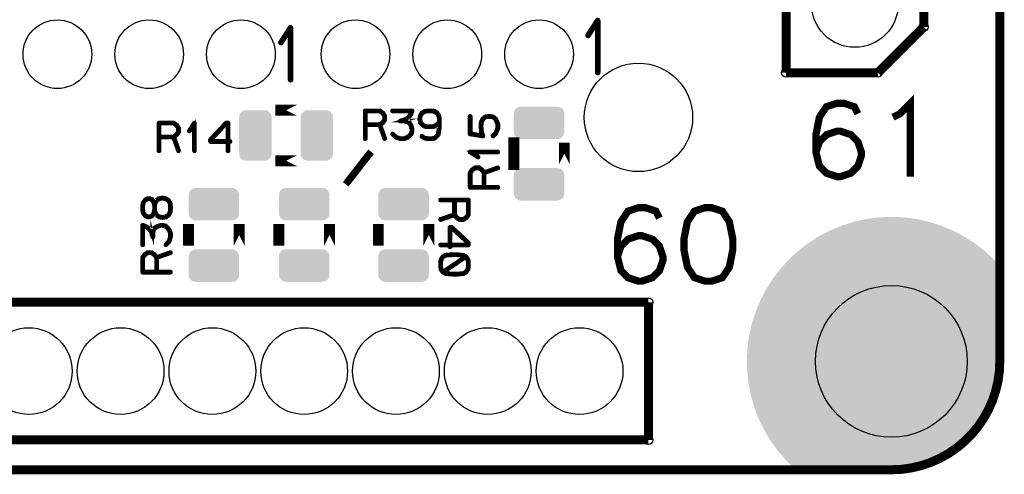
# Model space of a CAD drawing. Extents: x 0 to 130, y 0 to 74.
# Drawn here: x 103 to 130, y 0 to 12 of the extents above; entities that cross this region are included whole.
import ezdxf

# ---------------------------------------------------------------- set-up
doc = ezdxf.new("R2010")
doc.units = 0
doc.layers.get('0').update_dxf_attribs({"linetype": 'CONTINUOUS'})
for name, color, linetype in [('2_MASKTOP_GBR', 6, 'CONTINUOUS'), ('6_PLATA_GBR', 5, 'CONTINUOUS'), ('SCHELTOP_GBR', 7, 'CONTINUOUS')]:
    doc.layers.add(name, color=color, linetype=linetype)

# ---------------------------------------------------------------- blocks, each defined once
blk = doc.blocks.new('ROUND_4')
blk.add_circle((0, 0), 0.125)
blk = doc.blocks.new('ROUND_8')
blk.add_circle((0, 0), 1.5)
blk = doc.blocks.new('ROUND_7')
blk.add_circle((0, 0), 0.95)
blk = doc.blocks.new('CUSTOM_22')
for points in [[(-0.44495, 0.544608), (-0.430166, 0.586858), (0.44495, 0.544608), (0.430166, 0.586858)], [(-0.430166, 0.586858), (-0.40635, 0.62476), (0.430166, 0.586858), (0.40635, 0.62476)], [(-0.40635, 0.62476), (-0.374698, 0.656412), (0.40635, 0.62476), (0.374698, 0.656412)], [(-0.374698, 0.656412), (-0.336796, 0.680228), (0.374698, 0.656412), (0.336796, 0.680228)], [(-0.336796, 0.680228), (-0.294546, 0.695012), (0.336796, 0.680228), (0.294546, 0.695012)], [(-0.294546, 0.695012), (-0.250064, 0.700024), (0.294546, 0.695012), (0.250064, 0.700024)], [(-0.449962, 0.500126), (-0.44495, 0.544608), (0.449962, 0.500126), (0.44495, 0.544608)], [(-0.44996, 0.499232), (-0.449962, 0.500126), (0.44996, 0.499232), (0.449962, 0.500126)], [(-0.44996, -0.499232), (-0.44996, 0.499232), (0.44996, -0.499232), (0.44996, 0.499232)], [(-0.449962, -0.500126), (-0.44996, -0.499232), (0.449962, -0.500126), (0.44996, -0.499232)], [(-0.44495, -0.544608), (-0.449962, -0.500126), (0.44495, -0.544608), (0.449962, -0.500126)], [(-0.430166, -0.586858), (-0.44495, -0.544608), (0.430166, -0.586858), (0.44495, -0.544608)], [(-0.40635, -0.62476), (-0.430166, -0.586858), (0.40635, -0.62476), (0.430166, -0.586858)], [(-0.374698, -0.656412), (-0.40635, -0.62476), (0.374698, -0.656412), (0.40635, -0.62476)], [(-0.336796, -0.680228), (-0.374698, -0.656412), (0.336796, -0.680228), (0.374698, -0.656412)], [(-0.294546, -0.695012), (-0.336796, -0.680228), (0.294546, -0.695012), (0.336796, -0.680228)], [(-0.250064, -0.700024), (-0.294546, -0.695012), (0.250064, -0.700024), (0.294546, -0.695012)]]:
    blk.add_solid(points)
blk = doc.blocks.new('CUSTOM_19')
for points in [[(-0.700024, 0.250064), (-0.695012, 0.294546), (0.700024, 0.250064), (0.695012, 0.294546)], [(-0.695012, 0.294546), (-0.680228, 0.336796), (0.695012, 0.294546), (0.680228, 0.336796)], [(-0.680228, 0.336796), (-0.656412, 0.374698), (0.680228, 0.336796), (0.656412, 0.374698)], [(-0.656412, 0.374698), (-0.62476, 0.40635), (0.656412, 0.374698), (0.62476, 0.40635)], [(-0.62476, 0.40635), (-0.586858, 0.430166), (0.62476, 0.40635), (0.586858, 0.430166)], [(-0.586858, 0.430166), (-0.544608, 0.44495), (0.586858, 0.430166), (0.544608, 0.44495)], [(-0.544608, 0.44495), (-0.500126, 0.449962), (0.544608, 0.44495), (0.500126, 0.449962)], [(-0.700024, -0.250064), (-0.700024, 0.250064), (0.700024, -0.250064), (0.700024, 0.250064)], [(-0.695012, -0.294546), (-0.700024, -0.250064), (0.695012, -0.294546), (0.700024, -0.250064)], [(-0.680228, -0.336796), (-0.695012, -0.294546), (0.680228, -0.336796), (0.695012, -0.294546)], [(-0.656412, -0.374698), (-0.680228, -0.336796), (0.656412, -0.374698), (0.680228, -0.336796)], [(-0.62476, -0.40635), (-0.656412, -0.374698), (0.62476, -0.40635), (0.656412, -0.374698)], [(-0.586858, -0.430166), (-0.62476, -0.40635), (0.586858, -0.430166), (0.62476, -0.40635)], [(-0.544608, -0.44495), (-0.586858, -0.430166), (0.544608, -0.44495), (0.586858, -0.430166)], [(-0.500126, -0.449962), (-0.544608, -0.44495), (0.500126, -0.449962), (0.544608, -0.44495)]]:
    blk.add_solid(points)
blk = doc.blocks.new('ROUND_16')
blk.add_circle((0, 0), 2.1)
blk = doc.blocks.new('ROUND_17')
blk.add_circle((0, 0), 1.2)

msp = doc.modelspace()

# ---------------------------------------------------------------- linework, layer by layer
at = {"layer": '2_MASKTOP_GBR'}
for points in [[(125.631936, 6.75876), (125.964738, 6.863692), (128.368064, 6.75876), (128.035264, 6.863692)], [(125.964738, 6.863692), (126.305402, 6.939214), (128.035264, 6.863692), (127.694594, 6.939214)], [(126.305402, 6.939214), (126.305432, 6.939218), (127.694594, 6.939214), (127.694574, 6.939218)], [(126.305432, 6.939218), (126.651366, 6.984762), (127.694574, 6.939218), (127.34865, 6.984762)], [(126.651366, 6.984762), (126.65141, 6.984764), (127.34865, 6.984762), (127.348634, 6.984764)], [(126.65141, 6.984764), (126.999992, 6.999986), (127.348634, 6.984764), (126.999992, 6.999986)], [(125.000014, 6.464092), (125.309542, 6.625222), (128.999992, 6.464092), (128.690454, 6.625222)], [(125.309542, 6.625222), (125.30957, 6.625234), (128.690454, 6.625222), (128.69043, 6.625234)], [(125.30957, 6.625234), (125.63193, 6.758758), (128.69043, 6.625234), (128.36807, 6.758758)], [(125.63193, 6.758758), (125.631936, 6.75876), (128.36807, 6.758758), (128.368064, 6.75876)], [(124.428846, 6.06416), (124.705698, 6.276596), (129.57115, 6.06416), (129.294294, 6.276596)], [(124.705698, 6.276596), (124.705706, 6.276602), (129.294294, 6.276596), (129.294286, 6.276602)], [(124.705706, 6.276602), (125, 6.464084), (129.294286, 6.276602), (129.000006, 6.464084)], [(125, 6.464084), (125.000014, 6.464092), (129.000006, 6.464084), (128.999992, 6.464092)], [(124.171594, 5.828428), (124.42884, 6.064154), (129.828404, 5.828428), (129.571158, 6.064154)], [(124.42884, 6.064154), (124.428846, 6.06416), (129.571158, 6.064154), (129.57115, 6.06416)], [(124.004194, 5.645748), (124.171576, 5.82841), (129.99998, 5.645748), (129.828422, 5.82841)], [(124.171576, 5.82841), (124.171594, 5.828428), (129.828422, 5.82841), (129.828404, 5.828428)], [(123.72339, 5.29428), (123.935832, 5.571144), (129.999994, 5.29428), (129.999994, 5.571144)], [(123.935832, 5.571144), (124.00416, 5.64571), (129.999994, 5.571144), (129.999994, 5.64571)], [(124.00416, 5.64571), (124.004194, 5.645748), (129.999994, 5.64571), (129.99998, 5.645748)], [(123.535906, 4.999994), (123.72339, 5.29428), (129.999994, 4.999994), (129.999994, 5.29428)], [(123.374762, 4.690432), (123.535906, 4.999994), (129.999994, 4.690432), (129.999994, 4.999994)], [(123.241234, 4.368064), (123.374762, 4.690432), (129.999994, 4.368064), (129.999994, 4.690432)], [(123.136302, 4.035262), (123.241234, 4.368064), (129.999994, 4.035262), (129.999994, 4.368064)], [(123.060774, 3.69457), (123.136302, 4.035262), (129.999994, 3.69457), (129.999994, 4.035262)], [(123.015228, 3.348628), (123.060774, 3.69457), (129.999994, 3.348628), (129.999994, 3.69457)], [(123.000008, 2.999994), (123.015228, 3.348628), (129.999994, 2.999994), (129.999994, 3.348628)], [(123.007836, 2.749498), (123.000008, 2.999994), (129.989056, 2.749498), (129.999994, 2.999994)], [(123.00901, 2.738514), (123.007836, 2.749498), (129.988578, 2.738514), (129.989056, 2.749498)], [(123.036694, 2.479064), (123.00901, 2.738514), (129.954418, 2.479064), (129.988578, 2.738514)], [(123.044862, 2.402512), (123.036694, 2.479064), (129.937446, 2.402512), (129.954418, 2.479064)], [(123.079944, 2.223544), (123.044862, 2.402512), (129.897772, 2.223544), (129.937446, 2.402512)], [(123.11199, 2.06005), (123.079944, 2.223544), (129.846222, 2.06005), (129.897772, 2.223544)], [(123.13683, 1.97394), (123.11199, 2.06005), (129.819074, 1.97394), (129.846222, 2.06005)], [(123.20657, 1.73217), (123.13683, 1.97394), (129.71893, 1.73217), (129.819074, 1.97394)], [(123.208694, 1.724804), (123.20657, 1.73217), (129.715094, 1.724804), (129.71893, 1.73217)], [(123.295402, 1.49999), (123.208694, 1.724804), (129.598068, 1.49999), (129.715094, 1.724804)], [(123.334276, 1.399192), (123.295402, 1.49999), (129.53385, 1.399192), (129.598068, 1.49999)], [(123.392996, 1.279282), (123.334276, 1.399192), (129.457458, 1.279282), (129.53385, 1.399192)], [(123.487724, 1.085832), (123.392996, 1.279282), (129.309022, 1.085832), (129.457458, 1.279282)], [(123.49629, 1.071628), (123.487724, 1.085832), (129.298124, 1.071628), (129.309022, 1.085832)], [(123.612638, 0.87868), (123.49629, 1.071628), (129.121318, 0.87868), (129.298124, 1.071628)], [(123.66793, 0.786984), (123.612638, 0.87868), (129.02125, 0.786984), (129.121318, 0.87868)], [(123.729974, 0.701874), (123.66793, 0.786984), (128.928372, 0.701874), (129.02125, 0.786984)], [(123.846124, 0.54254), (123.729974, 0.701874), (128.720724, 0.54254), (128.928372, 0.701874)], [(123.8735, 0.504984), (123.846124, 0.54254), (128.66177, 0.504984), (128.720724, 0.54254)], [(123.963374, 0.401926), (123.8735, 0.504984), (128.5, 0.401926), (128.66177, 0.504984)], [(124.06877, 0.28107), (123.963374, 0.401926), (128.26784, 0.28107), (128.5, 0.401926)], [(124.102844, 0.241996), (124.06877, 0.28107), (128.173506, 0.241996), (128.26784, 0.28107)], [(124.166294, 0.180918), (124.102844, 0.241996), (128.02605, 0.180918), (128.173506, 0.241996)], [(124.248048, 0.102218), (124.166294, 0.180918), (127.77644, 0.102218), (128.02605, 0.180918)], [(124.306886, 0.045578), (124.248048, 0.102218), (127.520948, 0.045578), (127.77644, 0.102218)], [(124.342374, 0.011416), (124.306886, 0.045578), (127.261476, 0.011416), (127.520948, 0.045578)], [(124.354218, 0.000014), (124.342374, 0.011416), (127.000328, 0.000014), (127.261476, 0.011416)], [(124.354256, 0), (124.354218, 0.000014), (127.000008, 0), (127.000328, 0.000014)]]:
    msp.add_solid(points, dxfattribs=at)
at = {"layer": '6_PLATA_GBR', "const_width": 0.249936}
for points in [[(129.999994, 70.999984), (129.999994, 2.999994)], [(127, 0), (2.999994, 0)]]:
    msp.add_lwpolyline(points, dxfattribs=at)
msp.add_lwpolyline([(127, 0, 0.4142136), (129.999994, 2.999994)], format="xyb", dxfattribs=at)
at = {"layer": 'SCHELTOP_GBR'}
for points, const_width in [([(124.084968, 10.984992), (124.084968, 63.054992)], 0.249936), ([(127.894968, 63.054992), (127.894968, 12.254992)], 0.249936), ([(110.346108, 10.791088), (110.347582, 10.780598), (110.355076, 10.771632), (110.364066, 10.767086), (110.371586, 10.765586), (110.382076, 10.767086), (110.391066, 10.771632), (110.398586, 10.780598), (110.400084, 10.791088), (110.400084, 12.231116), (110.398586, 12.241606), (110.394114, 12.2491), (110.386572, 12.253596), (110.37608, 12.25512), (110.368588, 12.25809), (110.362568, 12.25809), (110.356574, 12.25512), (110.35058, 12.2491), (110.082076, 11.836604), (110.079078, 11.826112), (110.079078, 11.817096), (110.0836, 11.808104), (110.091092, 11.799088), (110.10011, 11.793092), (110.109076, 11.791594), (110.113572, 11.791594), (110.118068, 11.793092), (110.125586, 11.800586), (110.346108, 12.138102), (110.346108, 10.791088)], 0.100076), ([(118.846092, 10.991088), (118.847566, 10.980598), (118.855108, 10.971606), (118.864076, 10.967084), (118.871568, 10.965586), (118.882084, 10.967084), (118.891076, 10.971606), (118.898568, 10.980598), (118.900066, 10.991088), (118.900066, 12.43109), (118.898568, 12.441606), (118.894098, 12.449098), (118.886604, 12.45362), (118.87609, 12.455094), (118.868572, 12.45809), (118.862602, 12.45809), (118.856582, 12.455094), (118.850588, 12.449098), (118.582084, 12.036602), (118.579088, 12.026088), (118.579088, 12.01712), (118.583584, 12.008104), (118.591076, 11.999088), (118.600092, 11.993118), (118.60911, 11.991594), (118.61358, 11.991594), (118.618076, 11.993118), (118.62557, 12.000612), (118.846092, 12.3381), (118.846092, 10.991088)], 0.100076), ([(126.62497, 10.984992), (127.894968, 12.254992)], 0.249936), ([(126.62497, 10.984992), (124.084968, 10.984992)], 0.249936), ([(127.040792, 9.756166), (127.234316, 9.85294), (127.524586, 10.143236), (127.524586, 8.111236)], 0.199898), ([(110.54997, 9.949968), (109.949996, 9.949968), (110.54997, 9.949968)], 0.299974), ([(126.073154, 9.85294), (125.976406, 10.046462), (125.686108, 10.143236), (125.492586, 10.143236), (125.202316, 10.046462), (125.008792, 9.756166), (124.912018, 9.272396), (124.912018, 8.788552), (125.008792, 8.401508), (125.202316, 8.20801), (125.492586, 8.111236), (125.58936, 8.111236), (125.879632, 8.20801), (126.073154, 8.401508), (126.169928, 8.691804), (126.169928, 8.788552), (126.073154, 9.078848), (125.879632, 9.272396), (125.58936, 9.36912), (125.492586, 9.36912), (125.202316, 9.272396), (125.008792, 9.078848), (124.912018, 8.788552)], 0.199898), ([(112.933176, 9.885578), (112.930762, 9.887204), (112.929162, 9.887966), (112.929162, 9.888778), (112.853978, 9.943972), (112.849964, 9.945574), (112.847578, 9.946386), (112.843564, 9.947174), (112.439576, 9.947174), (112.433176, 9.945574), (112.429164, 9.941586), (112.425176, 9.937572), (112.423576, 9.931172), (112.423576, 9.163176), (112.425176, 9.156776), (112.4284, 9.152764), (112.43399, 9.150376), (112.439576, 9.149588), (112.445978, 9.150376), (112.451566, 9.152764), (112.454766, 9.156776), (112.456366, 9.163176), (112.456366, 9.531172), (112.832388, 9.531172), (112.963578, 9.158376), (112.96678, 9.152764), (112.972368, 9.149588), (112.978768, 9.148776), (112.984408, 9.150376), (112.989182, 9.153576), (112.99317, 9.157588), (112.99477, 9.162364), (112.993982, 9.168764), (112.86358, 9.539986), (112.929162, 9.587992), (112.931576, 9.590404), (112.933988, 9.59518), (112.992408, 9.674378), (112.992408, 9.676004), (112.99317, 9.676764), (112.993982, 9.677578), (112.993982, 9.679966), (112.99477, 9.681592), (112.99477, 9.684004), (112.99477, 9.794368), (112.993982, 9.797568), (112.993982, 9.799192), (112.99317, 9.800768), (112.992408, 9.801606), (112.992408, 9.80318), (112.933176, 9.885578)], 0.100076), ([(112.456366, 9.914382), (112.839576, 9.914382), (112.907572, 9.863964), (112.962766, 9.78878), (112.962766, 9.69038), (112.905972, 9.611996), (112.839576, 9.563176), (112.456366, 9.563176), (112.456366, 9.914382)], 0.100076), ([(113.206784, 9.302368), (113.201984, 9.30557), (113.19637, 9.30557), (113.190782, 9.30397), (113.186768, 9.299982), (113.183568, 9.29518), (113.18118, 9.28878), (113.181968, 9.283192), (113.184382, 9.278366), (113.285168, 9.18718), (113.289208, 9.184768), (113.290782, 9.184768), (113.405184, 9.149588), (113.408384, 9.147962), (113.410772, 9.147176), (113.519584, 9.147176), (113.525172, 9.147962), (113.606784, 9.181592), (113.60917, 9.18238), (113.61077, 9.184768), (113.671604, 9.227184), (113.671604, 9.227972), (113.673966, 9.229598), (113.675566, 9.231172), (113.67638, 9.232772), (113.729974, 9.298382), (113.730786, 9.298382), (113.731574, 9.299982), (113.732386, 9.302368), (113.734774, 9.306382), (113.750776, 9.379204), (113.750776, 9.384792), (113.750776, 9.386366), (113.748362, 9.4408), (113.747576, 9.443974), (113.745976, 9.446388), (113.71961, 9.531984), (113.71961, 9.534398), (113.717196, 9.538386), (113.671604, 9.611182), (113.671604, 9.611996), (113.66919, 9.61357), (113.667566, 9.615982), (113.61801, 9.644), (113.614784, 9.645574), (113.613184, 9.645574), (113.613184, 9.646412), (113.530786, 9.667164), (113.52441, 9.667164), (113.519584, 9.667164), (113.565178, 9.679966), (113.570004, 9.680778), (113.57318, 9.683166), (113.652376, 9.744786), (113.653976, 9.7456), (113.654764, 9.747174), (113.655602, 9.747174), (113.713972, 9.827972), (113.715572, 9.831984), (113.716384, 9.834372), (113.7492, 9.925584), (113.750776, 9.928784), (113.749964, 9.931984), (113.7492, 9.935972), (113.745976, 9.939172), (113.743562, 9.942372), (113.7412, 9.944786), (113.737974, 9.946386), (113.734774, 9.947174), (113.19477, 9.947174), (113.189182, 9.945574), (113.185194, 9.942372), (113.181968, 9.936784), (113.18118, 9.930384), (113.181968, 9.924796), (113.185194, 9.919208), (113.189182, 9.915982), (113.19477, 9.914382), (113.71077, 9.914382), (113.687606, 9.8472), (113.631598, 9.768764), (113.554764, 9.71037), (113.409984, 9.667164), (113.405184, 9.665588), (113.40117, 9.661576), (113.39957, 9.659162), (113.397182, 9.653574), (113.397182, 9.646412), (113.39957, 9.639986), (113.404396, 9.635998), (113.40757, 9.634372), (113.410772, 9.634372), (113.52441, 9.634372), (113.60277, 9.61357), (113.646762, 9.587992), (113.689968, 9.520808), (113.715572, 9.437574), (113.718772, 9.384792), (113.70277, 9.315984), (113.652376, 9.252762), (113.593168, 9.21197), (113.514784, 9.179966), (113.412398, 9.179966), (113.30521, 9.212784), (113.206784, 9.302368)], 0.100076), ([(114.352374, 9.48558), (114.353976, 9.48558), (114.355576, 9.486392), (114.359564, 9.487966), (114.443586, 9.543974), (114.446812, 9.545574), (114.447574, 9.548774), (114.474778, 9.581566), (114.474778, 9.49518), (114.441986, 9.279966), (114.406808, 9.241586), (114.405182, 9.240774), (114.3508, 9.191168), (114.28758, 9.179966), (114.169978, 9.179966), (114.08758, 9.191168), (114.01557, 9.241586), (114.009982, 9.243974), (114.00437, 9.243188), (114.000408, 9.240774), (113.996368, 9.236786), (113.993168, 9.231172), (113.992406, 9.224772), (113.99398, 9.219184), (113.998782, 9.21517), (114.074778, 9.163176), (114.078004, 9.161576), (114.081966, 9.160764), (114.164364, 9.147176), (114.165176, 9.147176), (114.169978, 9.147176), (114.29078, 9.147176), (114.294792, 9.147176), (114.359564, 9.160764), (114.366802, 9.163176), (114.367564, 9.163964), (114.426772, 9.216772), (114.428396, 9.218372), (114.469164, 9.262364), (114.470764, 9.264776), (114.471576, 9.266378), (114.472364, 9.26719), (114.47399, 9.270364), (114.506782, 9.488804), (114.506782, 9.49038), (114.506782, 9.494392), (114.506782, 9.622408), (114.506782, 9.626372), (114.506782, 9.708008), (114.506782, 9.71517), (114.488366, 9.800768), (114.485166, 9.805568), (114.448386, 9.872776), (114.445974, 9.87679), (114.443586, 9.879964), (114.360376, 9.933584), (114.3588, 9.934372), (114.355576, 9.934372), (114.355576, 9.93521), (114.353976, 9.935972), (114.277166, 9.947174), (114.275566, 9.947174), (114.273964, 9.947174), (114.167564, 9.947174), (114.165176, 9.947174), (114.163602, 9.947174), (114.08918, 9.935972), (114.08758, 9.93521), (114.08758, 9.934372), (114.083592, 9.933584), (113.997994, 9.880778), (113.99558, 9.880778), (113.99398, 9.878364), (113.992406, 9.875978), (113.9524, 9.806382), (113.951562, 9.805568), (113.951562, 9.800768), (113.935586, 9.71517), (113.935586, 9.712782), (113.933986, 9.71037), (113.935586, 9.708768), (113.951562, 9.623172), (113.951562, 9.61837), (113.951562, 9.61677), (113.9524, 9.61677), (113.992406, 9.549588), (113.99558, 9.545574), (113.997994, 9.543974), (114.083592, 9.487966), (114.086004, 9.486392), (114.088368, 9.48558), (114.08918, 9.48558), (114.163602, 9.476766), (114.165176, 9.476766), (114.167564, 9.476766), (114.275566, 9.476766), (114.277166, 9.476766), (114.352374, 9.48558)], 0.100076), ([(114.16919, 9.914382), (114.273964, 9.914382), (114.345974, 9.903968), (114.42357, 9.852788), (114.456362, 9.793604), (114.474778, 9.708768), (114.474778, 9.631984), (114.425984, 9.571178), (114.344374, 9.517584), (114.273964, 9.50877), (114.272364, 9.50877), (114.170764, 9.50877), (114.16919, 9.50877), (114.097182, 9.517584), (114.018772, 9.570364), (113.981992, 9.631984), (113.968404, 9.71197), (113.981992, 9.79198), (114.018772, 9.8552), (114.097182, 9.903968), (114.16919, 9.914382)], 0.100076), ([(115.96525, 9.251696), (115.962048, 9.246896), (115.961288, 9.24052), (115.96365, 9.234932), (115.966876, 9.230106), (115.972464, 9.226092), (115.978052, 9.224518), (115.983664, 9.224518), (115.989252, 9.227692), (116.062048, 9.299702), (116.064462, 9.301302), (116.06525, 9.30529), (116.06685, 9.30689), (116.126056, 9.449308), (116.126844, 9.450882), (116.126844, 9.454084), (116.126844, 9.454896), (116.126844, 9.563684), (116.126844, 9.565284), (116.126844, 9.56691), (116.126056, 9.569324), (116.06525, 9.71009), (116.062888, 9.714104), (116.060474, 9.715704), (115.987652, 9.776486), (115.986864, 9.777298), (115.98529, 9.777298), (115.983664, 9.778898), (115.979652, 9.781286), (115.86845, 9.7949), (115.86365, 9.7949), (115.763676, 9.782098), (115.759662, 9.781286), (115.758848, 9.780524), (115.756462, 9.778898), (115.755674, 9.778112), (115.754048, 9.777298), (115.683664, 9.717304), (115.683664, 9.715704), (115.681252, 9.71489), (115.678864, 9.712502), (115.634058, 9.621292), (115.633246, 9.617328), (115.633246, 9.61169), (115.626846, 9.4933), (115.626846, 9.490888), (115.626846, 9.4869), (115.641248, 9.346896), (115.64206, 9.344482), (115.64206, 9.342882), (115.64206, 9.34212), (115.670076, 9.258884), (115.359688, 9.307704), (115.359688, 9.778898), (115.358062, 9.784486), (115.354862, 9.789288), (115.349274, 9.7917), (115.343686, 9.792488), (115.33726, 9.7917), (115.331646, 9.789288), (115.328446, 9.784486), (115.326846, 9.778898), (115.326846, 9.294114), (115.328446, 9.2869), (115.33246, 9.282888), (115.336448, 9.2789), (115.34046, 9.278112), (115.690854, 9.222892), (115.695654, 9.222892), (115.699668, 9.224518), (115.70208, 9.226932), (115.705256, 9.230106), (115.708456, 9.234094), (115.71008, 9.237294), (115.710844, 9.241282), (115.709242, 9.244482), (115.674064, 9.35012), (115.66045, 9.489312), (115.66045, 9.490888), (115.66045, 9.491726), (115.666062, 9.609328), (115.708456, 9.6965), (115.771676, 9.750094), (115.866062, 9.761296), (115.970862, 9.749282), (116.035658, 9.694088), (116.094052, 9.558908), (116.094052, 9.458884), (116.037258, 9.321292), (115.96525, 9.251696)], 0.100076), ([(107.227166, 9.548622), (107.22478, 9.550222), (107.22318, 9.551036), (107.22318, 9.551822), (107.147996, 9.607042), (107.143982, 9.608616), (107.141568, 9.609456), (107.13758, 9.610216), (106.733594, 9.610216), (106.727168, 9.608616), (106.72318, 9.604628), (106.719166, 9.600616), (106.717592, 9.594216), (106.717592, 8.826246), (106.719166, 8.81982), (106.722368, 8.815832), (106.728006, 8.81342), (106.733594, 8.812656), (106.73997, 8.81342), (106.745582, 8.815832), (106.748784, 8.81982), (106.750384, 8.826246), (106.750384, 9.194216), (107.126404, 9.194216), (107.257596, 8.82142), (107.26077, 8.815832), (107.266384, 8.812656), (107.272786, 8.811818), (107.278374, 8.81342), (107.283174, 8.81662), (107.287188, 8.820658), (107.288788, 8.825434), (107.287974, 8.831834), (107.15757, 9.203056), (107.22318, 9.25106), (107.225592, 9.253424), (107.228004, 9.258224), (107.286374, 9.33742), (107.286374, 9.339022), (107.287188, 9.339834), (107.287974, 9.340622), (107.287974, 9.343034), (107.288788, 9.34466), (107.288788, 9.347022), (107.288788, 9.457436), (107.287974, 9.460636), (107.287974, 9.462262), (107.287188, 9.463836), (107.286374, 9.464624), (107.286374, 9.466224), (107.227166, 9.548622)], 0.100076), ([(106.750384, 9.577452), (107.133568, 9.577452), (107.201588, 9.527032), (107.256784, 9.451848), (107.256784, 9.353424), (107.199964, 9.275014), (107.133568, 9.22622), (106.750384, 9.22622), (106.750384, 9.577452)], 0.100076), ([(107.699176, 8.826246), (107.699962, 8.820658), (107.704, 8.815832), (107.708776, 8.81342), (107.712764, 8.812656), (107.718378, 8.81342), (107.723178, 8.815832), (107.727166, 8.820658), (107.728004, 8.826246), (107.728004, 9.594216), (107.727166, 9.599828), (107.724778, 9.603816), (107.720764, 9.60623), (107.715176, 9.607042), (107.711164, 9.608616), (107.707964, 9.608616), (107.704762, 9.607042), (107.701588, 9.603816), (107.558382, 9.383826), (107.556808, 9.378214), (107.556808, 9.373412), (107.55917, 9.368612), (107.563184, 9.363836), (107.567984, 9.360662), (107.57281, 9.359824), (107.575172, 9.359824), (107.577586, 9.360662), (107.581572, 9.364624), (107.699176, 9.544634), (107.699176, 8.826246)], 0.100076), ([(108.141566, 9.085452), (108.142404, 9.079026), (108.14718, 9.074226), (108.151168, 9.070212), (108.157568, 9.068612), (108.627164, 9.068612), (108.627164, 8.826246), (108.628764, 8.820658), (108.63199, 8.815832), (108.637578, 8.81342), (108.643166, 8.812656), (108.64878, 8.81342), (108.654368, 8.815832), (108.657568, 8.820658), (108.659168, 8.826246), (108.659168, 9.068612), (108.696786, 9.068612), (108.703186, 9.070212), (108.707174, 9.073414), (108.709588, 9.079026), (108.710374, 9.084614), (108.709588, 9.09104), (108.707174, 9.096628), (108.703186, 9.09983), (108.696786, 9.101456), (108.659168, 9.101456), (108.659168, 9.594216), (108.657568, 9.600616), (108.65358, 9.604628), (108.649566, 9.608616), (108.643166, 9.610216), (108.589572, 9.610216), (108.586396, 9.609456), (108.582384, 9.60783), (108.579184, 9.607042), (108.57677, 9.604628), (108.14558, 9.139834), (108.143168, 9.136634), (108.142404, 9.13346), (108.141566, 9.12782), (108.141566, 9.085452)], 0.100076), ([(108.17441, 9.120632), (108.595972, 9.576612), (108.627164, 9.576612), (108.627164, 9.101456), (108.17441, 9.101456), (108.17441, 9.120632)], 0.100076), ([(116.549982, 8.44997), (116.549958, 8.44997), (116.549958, 9.04997), (116.549982, 9.04997), (116.549982, 8.44997)], 0.299974), ([(117.94998, 8.44997), (117.94998, 9.04997), (117.94998, 8.44997)], 0.299974), ([(111.89998, 7.899984), (112.599978, 8.799982)], 0.199898), ([(116.110842, 8.781288), (116.11648, 8.7821), (116.121256, 8.786114), (116.123644, 8.790102), (116.124482, 8.794902), (116.123644, 8.80049), (116.121256, 8.805292), (116.11648, 8.808492), (116.110842, 8.810116), (115.342848, 8.810116), (115.33726, 8.809304), (115.333272, 8.806892), (115.33086, 8.802904), (115.330046, 8.79729), (115.328446, 8.793302), (115.328446, 8.790102), (115.330046, 8.786902), (115.333272, 8.7837), (115.553262, 8.640496), (115.55885, 8.638082), (115.56365, 8.63892), (115.568476, 8.641284), (115.573252, 8.645296), (115.576476, 8.650096), (115.577264, 8.654924), (115.577264, 8.657286), (115.576476, 8.659698), (115.574852, 8.661298), (115.572464, 8.663686), (115.392454, 8.781288), (116.110842, 8.781288)], 0.100076), ([(110.54997, 8.54997), (109.949996, 8.54997), (110.54997, 8.54997)], 0.299974), ([(115.388466, 8.309306), (115.386866, 8.306892), (115.386054, 8.305292), (115.385266, 8.305292), (115.330046, 8.230108), (115.328446, 8.226094), (115.327684, 8.223708), (115.326846, 8.219694), (115.326846, 7.815708), (115.328446, 7.809306), (115.33246, 7.805292), (115.336448, 7.801306), (115.342848, 7.799704), (116.110842, 7.799704), (116.117244, 7.801306), (116.121256, 7.804532), (116.123644, 7.81012), (116.124482, 7.815708), (116.123644, 7.822082), (116.121256, 7.827696), (116.117244, 7.830896), (116.110842, 7.832496), (115.742848, 7.832496), (115.742848, 8.208518), (116.115642, 8.339684), (116.121256, 8.342884), (116.124482, 8.348498), (116.125244, 8.354898), (116.123644, 8.359698), (116.120444, 8.3645), (116.11648, 8.368488), (116.111656, 8.3709), (116.105254, 8.370088), (115.734084, 8.238896), (115.686078, 8.305292), (115.683664, 8.306892), (115.678864, 8.310118), (115.599668, 8.368488), (115.598068, 8.368488), (115.597254, 8.3693), (115.596466, 8.370088), (115.594054, 8.370088), (115.59248, 8.3709), (115.589254, 8.3709), (115.479652, 8.3709), (115.476452, 8.370088), (115.474878, 8.370088), (115.473252, 8.3693), (115.472464, 8.368488), (115.470864, 8.368488), (115.388466, 8.309306)], 0.100076), ([(115.359688, 7.832496), (115.359688, 8.215706), (115.410056, 8.283702), (115.485292, 8.338896), (115.583666, 8.338896), (115.662076, 8.282102), (115.710844, 8.215706), (115.710844, 7.832496), (115.359688, 7.832496)], 0.100076), ([(106.305172, 7.130364), (106.301972, 7.134378), (106.297984, 7.136004), (106.293184, 7.136004), (106.28757, 7.134378), (106.281982, 7.131964), (106.278808, 7.128002), (106.276394, 7.123964), (106.275582, 7.119162), (106.275582, 7.118376), (106.276394, 7.115962), (106.277968, 7.113574), (106.333976, 7.027976), (106.337176, 7.023176), (106.337988, 7.022364), (106.339564, 7.022364), (106.407586, 6.983172), (106.411572, 6.981572), (106.412412, 6.980808), (106.415586, 6.980808), (106.471592, 6.980808), (106.47558, 6.980808), (106.47718, 6.981572), (106.47718, 6.982384), (106.540376, 7.006386), (106.542764, 7.006386), (106.545176, 7.008774), (106.545964, 7.009588), (106.547564, 7.011974), (106.599608, 7.07837), (106.599608, 7.079184), (106.600372, 7.079996), (106.601972, 7.08157), (106.602784, 7.08317), (106.602784, 7.086372), (106.609184, 7.110374), (106.658792, 7.027976), (106.662778, 7.023176), (106.663566, 7.022364), (106.665166, 7.022364), (106.733162, 6.982384), (106.735576, 6.980808), (106.739564, 6.980808), (106.825974, 6.964806), (106.828386, 6.964806), (106.830774, 6.963968), (106.833162, 6.964806), (106.918786, 6.980808), (106.921986, 6.980808), (106.923586, 6.980808), (106.923586, 6.982384), (106.99237, 7.022364), (106.996382, 7.025564), (106.998008, 7.027976), (107.052364, 7.113574), (107.054776, 7.116776), (107.054776, 7.119162), (107.065192, 7.193584), (107.065192, 7.195184), (107.065192, 7.198386), (107.065192, 7.305574), (107.065192, 7.3072), (107.054776, 7.382384), (107.053964, 7.384796), (107.052364, 7.388784), (106.998008, 7.47357), (106.995594, 7.475982), (106.99237, 7.47677), (106.990768, 7.478396), (106.923586, 7.515174), (106.921986, 7.515174), (106.921174, 7.515986), (106.918786, 7.516774), (106.833162, 7.536764), (106.829986, 7.536764), (106.825974, 7.536764), (106.740376, 7.5184), (106.739564, 7.516774), (106.737962, 7.516774), (106.737176, 7.516774), (106.735576, 7.515986), (106.735576, 7.515174), (106.734762, 7.515174), (106.668366, 7.478396), (106.66438, 7.475982), (106.661204, 7.47357), (106.609184, 7.392796), (106.602784, 7.4168), (106.601972, 7.419162), (106.599608, 7.422388), (106.547564, 7.489572), (106.545964, 7.491172), (106.544364, 7.492772), (106.543602, 7.494396), (106.541188, 7.495184), (106.478782, 7.519162), (106.47718, 7.519974), (106.47558, 7.520762), (106.471592, 7.520762), (106.415586, 7.520762), (106.413986, 7.520762), (106.411572, 7.519974), (106.407586, 7.5184), (106.339564, 7.47677), (106.337176, 7.47517), (106.333976, 7.470394), (106.278808, 7.390384), (106.277182, 7.387972), (106.275582, 7.382384), (106.265168, 7.3072), (106.265168, 7.305574), (106.265168, 7.303186), (106.265168, 7.198386), (106.265168, 7.196786), (106.265168, 7.193584), (106.275582, 7.119162), (106.275582, 7.118376), (106.277968, 7.113574), (106.281982, 7.110374), (106.288382, 7.108774), (106.29397, 7.108774), (106.299584, 7.109588), (106.304384, 7.112762), (106.307586, 7.117588), (106.307586, 7.123964), (106.307586, 7.127164), (106.305172, 7.130364)], 0.100076), ([(106.297984, 7.199172), (106.297984, 7.303186), (106.306772, 7.376796), (106.358766, 7.449566), (106.421174, 7.488808), (106.468368, 7.488808), (106.524374, 7.465568), (106.57078, 7.406386), (106.59397, 7.302372), (106.59397, 7.200772), (106.57078, 7.095186), (106.524374, 7.034404), (106.46918, 7.014362), (106.421174, 7.014362), (106.35958, 7.04878), (106.306772, 7.127164), (106.297984, 7.199172)], 0.100076), ([(106.625974, 7.199172), (106.625974, 7.200772), (106.625974, 7.302372), (106.625974, 7.303186), (106.6372, 7.37517), (106.68917, 7.452766), (106.748376, 7.486396), (106.829986, 7.503186), (106.91241, 7.48477), (106.971592, 7.452766), (107.024374, 7.374382), (107.032374, 7.303186), (107.032374, 7.302372), (107.032374, 7.200772), (107.032374, 7.199172), (107.024374, 7.127164), (106.971592, 7.04878), (106.909996, 7.011974), (106.829986, 6.998386), (106.749976, 7.011974), (106.685208, 7.04878), (106.6372, 7.127164), (106.625974, 7.199172)], 0.100076), ([(115.248386, 6.970776), (115.249986, 6.973188), (115.250798, 6.973952), (115.251612, 6.973952), (115.306806, 7.049948), (115.308406, 7.05396), (115.309192, 7.056374), (115.310032, 7.060362), (115.310032, 7.464348), (115.308406, 7.470776), (115.304392, 7.474762), (115.300404, 7.478776), (115.294028, 7.48035), (114.525984, 7.48035), (114.519582, 7.478776), (114.515596, 7.47555), (114.513182, 7.469962), (114.512394, 7.464348), (114.513182, 7.457948), (114.515596, 7.45236), (114.519582, 7.449184), (114.525984, 7.44756), (114.894004, 7.44756), (114.894004, 7.071564), (114.521184, 6.940346), (114.515596, 6.937146), (114.512394, 6.931558), (114.512394, 6.925184), (114.513182, 6.919544), (114.516408, 6.914768), (114.520396, 6.910756), (114.525196, 6.90918), (114.531598, 6.909942), (114.902792, 7.040372), (114.950798, 6.974764), (114.953186, 6.97235), (114.957988, 6.969964), (115.037184, 6.911544), (115.038784, 6.911544), (115.039598, 6.910756), (115.041198, 6.909942), (115.042824, 6.909942), (115.044398, 6.90918), (115.047598, 6.90918), (115.1572, 6.90918), (115.160424, 6.909942), (115.162, 6.909942), (115.1636, 6.910756), (115.164388, 6.911544), (115.166012, 6.911544), (115.248386, 6.970776)], 0.100076), ([(115.277188, 7.44756), (115.277188, 7.064376), (115.226796, 6.996354), (115.151586, 6.941184), (115.053186, 6.941184), (114.974802, 6.997954), (114.925982, 7.064376), (114.925982, 7.44756), (115.277188, 7.44756)], 0.100076), ([(120.580658, 6.961682), (120.48391, 7.155206), (120.193612, 7.25198), (120.00009, 7.25198), (119.70982, 7.155206), (119.516296, 6.864934), (119.419522, 6.381114), (119.419522, 5.897296), (119.516296, 5.510276), (119.70982, 5.316728), (120.00009, 5.21998), (120.096864, 5.21998), (120.387136, 5.316728), (120.580658, 5.510276), (120.677432, 5.800548), (120.677432, 5.897296), (120.580658, 6.187592), (120.387136, 6.381114), (120.096864, 6.477888), (120.00009, 6.477888), (119.70982, 6.381114), (119.516296, 6.187592), (119.419522, 5.897296)], 0.199898), ([(122.03209, 5.21998), (122.322386, 5.316728), (122.51591, 5.60705), (122.612658, 6.090844), (122.612658, 6.381114), (122.51591, 6.864934), (122.322386, 7.155206), (122.03209, 7.25198), (121.838594, 7.25198), (121.548296, 7.155206), (121.354748, 6.864934), (121.258, 6.381114), (121.258, 6.090844), (121.354748, 5.60705), (121.548296, 5.316728), (121.838594, 5.21998), (122.03209, 5.21998)], 0.199898), ([(106.909996, 6.236766), (106.906772, 6.231178), (106.906772, 6.226378), (106.908372, 6.220764), (106.91241, 6.215964), (106.917186, 6.212764), (106.923586, 6.211188), (106.929174, 6.211188), (106.934, 6.214364), (107.025186, 6.315202), (107.0276, 6.319164), (107.0276, 6.32079), (107.062778, 6.435166), (107.064378, 6.43758), (107.065192, 6.440804), (107.065192, 6.549568), (107.064378, 6.555182), (107.030774, 6.636766), (107.030012, 6.639178), (107.0276, 6.64078), (106.98518, 6.701586), (106.984368, 6.701586), (106.982006, 6.703974), (106.981168, 6.704788), (106.979594, 6.706362), (106.913984, 6.759982), (106.913984, 6.760768), (106.91241, 6.760768), (106.909996, 6.762368), (106.905984, 6.764782), (106.833162, 6.780784), (106.827574, 6.780784), (106.825974, 6.780784), (106.771566, 6.778372), (106.768392, 6.777608), (106.76598, 6.775984), (106.68038, 6.749568), (106.677968, 6.74878), (106.67398, 6.74718), (106.601184, 6.701586), (106.600372, 6.701586), (106.597984, 6.699174), (106.596384, 6.696786), (106.568366, 6.647968), (106.566766, 6.644766), (106.566766, 6.643166), (106.56598, 6.643166), (106.545176, 6.56077), (106.545176, 6.554368), (106.545176, 6.549568), (106.532376, 6.595186), (106.531562, 6.599986), (106.529174, 6.603188), (106.46758, 6.682384), (106.466768, 6.68401), (106.465166, 6.684772), (106.465166, 6.685584), (106.38437, 6.74398), (106.380408, 6.745604), (106.377994, 6.746366), (106.286808, 6.779184), (106.283582, 6.780784), (106.280382, 6.779972), (106.276394, 6.778372), (106.273168, 6.775984), (106.269968, 6.77357), (106.26758, 6.771182), (106.26598, 6.767982), (106.265168, 6.764782), (106.265168, 6.224778), (106.266768, 6.21919), (106.269968, 6.214364), (106.275582, 6.211976), (106.281982, 6.211188), (106.28757, 6.211976), (106.293184, 6.214364), (106.296384, 6.21919), (106.297984, 6.224778), (106.297984, 6.74078), (106.365166, 6.717564), (106.443576, 6.661582), (106.501972, 6.584772), (106.545176, 6.439966), (106.546776, 6.434378), (106.550764, 6.43039), (106.553178, 6.429578), (106.558766, 6.427166), (106.565192, 6.427166), (106.57238, 6.429578), (106.576368, 6.434378), (106.577968, 6.43758), (106.577968, 6.440804), (106.577968, 6.554368), (106.59877, 6.632778), (106.624374, 6.676772), (106.691582, 6.719976), (106.774768, 6.744766), (106.827574, 6.74878), (106.896408, 6.732778), (106.958766, 6.682384), (107.00037, 6.623176), (107.032374, 6.544768), (107.032374, 6.44238), (106.999582, 6.33438), (106.909996, 6.236766)], 0.100076), ([(107.549976, 6.200012), (107.549976, 6.199962), (107.549976, 6.799986), (107.549976, 6.79996), (107.549976, 6.200012)], 0.299974), ([(108.949998, 6.199962), (108.949998, 6.200012), (108.949998, 6.79996), (108.949998, 6.799986), (108.949998, 6.199962)], 0.299974), ([(110.04997, 6.200012), (110.04997, 6.199962), (110.04997, 6.799986), (110.04997, 6.79996), (110.04997, 6.200012)], 0.299974), ([(111.449992, 6.199962), (111.449992, 6.200012), (111.449992, 6.79996), (111.449992, 6.799986), (111.449992, 6.199962)], 0.299974), ([(112.800004, 6.200012), (112.800004, 6.199962), (112.800004, 6.799986), (112.800004, 6.79996), (112.800004, 6.200012)], 0.299974), ([(114.199974, 6.199962), (114.199974, 6.200012), (114.199974, 6.79996), (114.199974, 6.799986), (114.199974, 6.199962)], 0.299974), ([(114.78519, 6.724346), (114.77879, 6.722744), (114.77399, 6.718758), (114.770028, 6.714744), (114.768402, 6.708344), (114.768402, 6.238748), (114.525984, 6.238748), (114.520396, 6.237148), (114.515596, 6.233948), (114.513182, 6.22836), (114.512394, 6.222746), (114.513182, 6.217158), (114.515596, 6.21157), (114.520396, 6.208344), (114.525984, 6.206744), (114.768402, 6.206744), (114.768402, 6.169152), (114.770028, 6.162752), (114.773202, 6.158764), (114.77879, 6.15635), (114.784404, 6.155564), (114.790804, 6.15635), (114.796392, 6.158764), (114.799618, 6.162752), (114.801192, 6.169152), (114.801192, 6.206744), (115.294028, 6.206744), (115.300404, 6.208344), (115.304392, 6.212358), (115.308406, 6.216346), (115.310032, 6.222746), (115.310032, 6.276366), (115.309192, 6.279566), (115.307618, 6.28358), (115.306806, 6.286754), (115.304392, 6.289168), (114.839624, 6.720358), (114.836398, 6.722744), (114.833196, 6.723558), (114.827584, 6.724346), (114.78519, 6.724346)], 0.100076), ([(114.820396, 6.691554), (115.276402, 6.26999), (115.276402, 6.238748), (114.801192, 6.238748), (114.801192, 6.691554), (114.820396, 6.691554)], 0.100076), ([(106.326762, 5.963184), (106.325162, 5.96077), (106.3244, 5.95917), (106.323588, 5.95917), (106.268392, 5.883986), (106.266768, 5.879972), (106.26598, 5.877586), (106.265168, 5.873572), (106.265168, 5.469586), (106.266768, 5.463184), (106.270806, 5.459172), (106.274768, 5.455184), (106.28117, 5.453584), (107.049188, 5.453584), (107.055564, 5.455184), (107.059604, 5.458384), (107.061966, 5.463972), (107.062778, 5.469586), (107.061966, 5.475986), (107.059604, 5.481574), (107.055564, 5.484774), (107.049188, 5.4864), (106.681168, 5.4864), (106.681168, 5.86237), (107.053964, 5.993588), (107.059604, 5.996762), (107.062778, 6.0024), (107.063566, 6.008776), (107.061966, 6.013576), (107.058764, 6.018404), (107.054776, 6.022366), (107.049976, 6.024778), (107.0436, 6.023992), (106.67238, 5.8928), (106.624374, 5.95917), (106.621986, 5.96077), (106.617186, 5.96397), (106.537964, 6.022366), (106.536364, 6.022366), (106.5356, 6.023178), (106.534762, 6.023992), (106.532376, 6.023992), (106.530774, 6.024778), (106.5276, 6.024778), (106.418, 6.024778), (106.414774, 6.023992), (106.413172, 6.023992), (106.411572, 6.023178), (106.410786, 6.022366), (106.409186, 6.022366), (106.326762, 5.963184)], 0.100076), ([(106.297984, 5.4864), (106.297984, 5.869584), (106.348402, 5.93758), (106.423588, 5.992774), (106.522012, 5.992774), (106.600372, 5.93598), (106.649164, 5.869584), (106.649164, 5.4864), (106.297984, 5.4864)], 0.100076), ([(114.66919, 5.922772), (114.673202, 5.92676), (114.674802, 5.933186), (114.674016, 5.938774), (114.67079, 5.944362), (114.667588, 5.94835), (114.662788, 5.952364), (114.6572, 5.95315), (114.651586, 5.95155), (114.58283, 5.911546), (114.581204, 5.910758), (114.581204, 5.909944), (114.57719, 5.905958), (114.522784, 5.82036), (114.521184, 5.817158), (114.520396, 5.813958), (114.510008, 5.74035), (114.510008, 5.738748), (114.510008, 5.735574), (114.510008, 5.62996), (114.510008, 5.628386), (114.510008, 5.62676), (114.520396, 5.551552), (114.521184, 5.548376), (114.522784, 5.544362), (114.57719, 5.460364), (114.579604, 5.457952), (114.584404, 5.455564), (114.651586, 5.41876), (114.654, 5.417948), (114.6572, 5.416346), (114.851586, 5.397144), (114.853212, 5.397144), (114.854786, 5.397144), (114.962812, 5.397144), (114.965226, 5.397144), (114.965988, 5.397144), (114.968402, 5.397144), (115.1588, 5.413146), (115.162, 5.41396), (115.166012, 5.41556), (115.235608, 5.456352), (115.238022, 5.458764), (115.241196, 5.463566), (115.296392, 5.54355), (115.297992, 5.545964), (115.299616, 5.551552), (115.310032, 5.62676), (115.310032, 5.627548), (115.310032, 5.735574), (115.310032, 5.738748), (115.310032, 5.739562), (115.299616, 5.813958), (115.299616, 5.815584), (115.298804, 5.816346), (115.297204, 5.819546), (115.241196, 5.905144), (115.238784, 5.908344), (115.234796, 5.911546), (115.1652, 5.947562), (115.162788, 5.949188), (115.1588, 5.94995), (114.968402, 5.968364), (114.965226, 5.968364), (114.854786, 5.968364), (114.854, 5.968364), (114.851586, 5.968364), (114.6588, 5.952364), (114.652424, 5.950762), (114.6492, 5.947562), (114.646786, 5.941948), (114.645998, 5.93636), (114.646786, 5.92996), (114.650012, 5.925184), (114.654788, 5.92196), (114.661188, 5.92036), (114.665202, 5.92196), (114.66919, 5.922772)], 0.100076), ([(114.856388, 5.935548), (114.8572, 5.935548), (114.9636, 5.935548), (115.153186, 5.917946), (115.195604, 5.895544), (114.596418, 5.491556), (114.550824, 5.55879), (114.542824, 5.62996), (114.542824, 5.630748), (114.542824, 5.73316), (114.542824, 5.733948), (114.550824, 5.805958), (114.603606, 5.88518), (114.665202, 5.92196), (114.856388, 5.935548)], 0.100076), ([(115.277188, 5.733948), (115.277188, 5.73316), (115.277188, 5.63156), (115.277188, 5.62996), (115.2684, 5.557164), (115.216432, 5.483556), (115.151586, 5.44515), (114.9636, 5.429148), (114.857988, 5.429148), (114.6636, 5.44835), (114.621996, 5.471566), (115.221208, 5.876366), (115.2684, 5.805958), (115.277188, 5.733948)], 0.100076), ([(68.204968, 4.634992), (120.27497, 4.634992)], 0.249936), ([(120.27497, 4.634992), (120.27497, 0.824992)], 0.249936), ([(120.27497, 0.824992), (69.474968, 0.824992)], 0.249936)]:
    msp.add_lwpolyline(points, dxfattribs=dict(at, const_width=const_width))

# ---------------------------------------------------------------- block references
at = {"layer": '2_MASKTOP_GBR'}
for name, p in [('ROUND_17', (125.989968, 12.889992)), ('ROUND_7', (103.919986, 11.499976)), ('ROUND_7', (106.459986, 11.499976)), ('ROUND_7', (108.999986, 11.499976)), ('ROUND_7', (112.169982, 11.499976)), ('ROUND_7', (114.709982, 11.499976)), ('ROUND_7', (117.249982, 11.499976)), ('ROUND_8', (119.999964, 9.749968)), ('CUSTOM_22', (109.399984, 9.249968)), ('CUSTOM_22', (111.09998, 9.249968)), ('CUSTOM_19', (117.249982, 9.59998)), ('CUSTOM_19', (117.249982, 7.899984)), ('CUSTOM_19', (108.249974, 7.349998)), ('CUSTOM_19', (110.74997, 7.349998)), ('CUSTOM_19', (113.499976, 7.349998)), ('CUSTOM_19', (108.249974, 5.649976)), ('CUSTOM_19', (110.74997, 5.649976)), ('CUSTOM_19', (113.499976, 5.649976)), ('ROUND_16', (127, 2.999994)), ('ROUND_17', (103.129968, 2.729992)), ('ROUND_17', (105.669968, 2.729992)), ('ROUND_17', (108.209968, 2.729992)), ('ROUND_17', (110.74997, 2.729992)), ('ROUND_17', (113.289968, 2.729992)), ('ROUND_17', (115.829968, 2.729992)), ('ROUND_17', (118.369968, 2.729992))]:
    msp.add_blockref(name, p, dxfattribs=at)
at = {"layer": 'SCHELTOP_GBR'}
for p in [(127.894968, 12.254992), (124.084968, 10.984992), (126.62497, 10.984992), (120.27497, 4.634992), (120.27497, 0.824992)]:
    msp.add_blockref('ROUND_4', p, dxfattribs=at)

doc.saveas('drawing.dxf')
